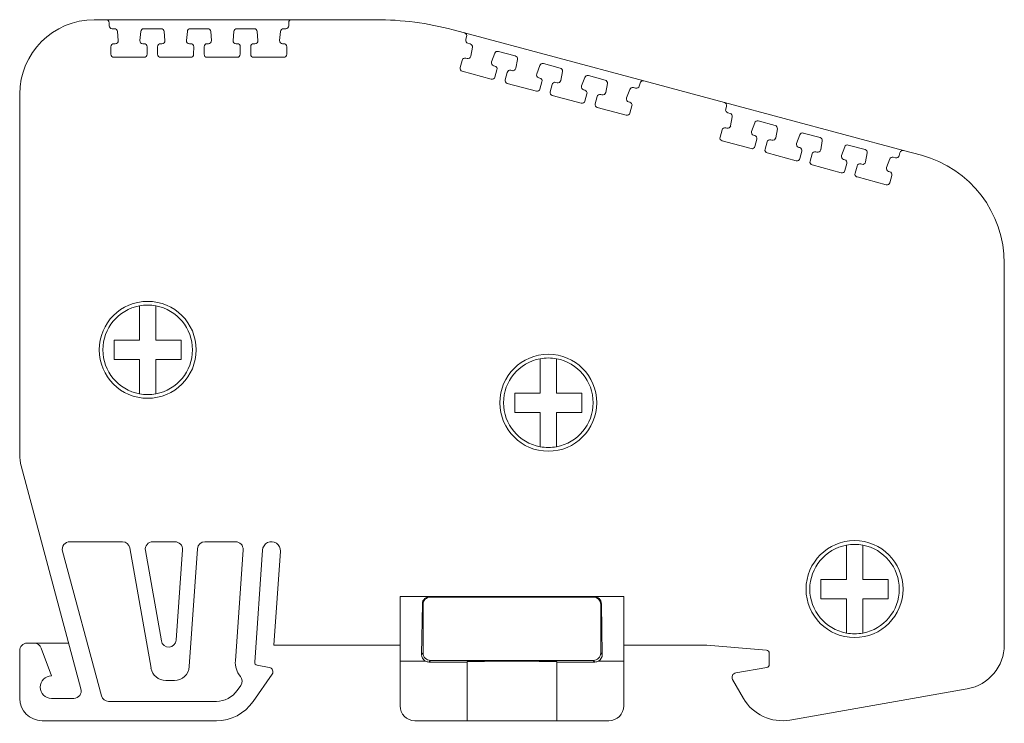
# Model space of a CAD drawing. Units: millimetres. Extents: x 1703 to 2082, y 1128 to 1278.
# Drawn here: x 1703 to 1769, y 1224 to 1271 of the extents above; entities that cross this region are included whole.
import ezdxf

# ---------------------------------------------------------------- set-up
doc = ezdxf.new("R2010")
doc.units = ezdxf.units.MM

# ---------------------------------------------------------------- blocks, each defined once
blk = doc.blocks.new('2')
at = {"color": 7, "linetype": 'Continuous', "lineweight": 15}
for p, q in [((1708.037, 1271.291), (1708.835, 1271.291)), ((1708.835, 1271.291), (1721.272, 1271.291)), ((1709.034, 1270.888), (1709.035, 1271.089)), ((1721.072, 1271.089), (1721.073, 1270.887)), ((1721.272, 1271.291), (1726.904, 1271.291)), ((1709.034, 1270.886), (1709.034, 1270.888)), ((1709.394, 1270.686), (1709.234, 1270.686)), ((1709.642, 1269.894), (1709.593, 1270.502)), ((1711.149, 1270.505), (1711.092, 1269.897)), ((1712.519, 1270.686), (1711.348, 1270.686)), ((1712.767, 1269.894), (1712.718, 1270.502)), ((1714.274, 1270.505), (1714.217, 1269.897)), ((1715.639, 1270.686), (1714.473, 1270.686)), ((1715.888, 1269.894), (1715.838, 1270.502)), ((1717.394, 1270.504), (1717.337, 1269.896)), ((1718.759, 1270.686), (1717.593, 1270.686)), ((1719.008, 1269.894), (1718.959, 1270.502)), ((1720.514, 1270.504), (1720.457, 1269.896)), ((1720.873, 1270.686), (1720.714, 1270.686)), ((1732.081, 1270.609), (1732.852, 1270.402)), ((1732.852, 1270.402), (1744.865, 1267.184)), ((1732.938, 1269.955), (1732.994, 1270.156)), ((1709.152, 1268.973), (1709.155, 1269.479)), ((1709.355, 1269.678), (1709.443, 1269.678)), ((1711.291, 1269.678), (1711.373, 1269.678)), ((1711.573, 1269.477), (1711.57, 1268.97)), ((1712.277, 1268.973), (1712.28, 1269.479)), ((1712.48, 1269.678), (1712.568, 1269.678)), ((1714.416, 1269.678), (1714.498, 1269.678)), ((1714.698, 1269.476), (1714.695, 1268.97)), ((1715.397, 1268.973), (1715.401, 1269.479)), ((1715.601, 1269.678), (1715.688, 1269.678)), ((1717.536, 1269.678), (1717.618, 1269.678)), ((1717.818, 1269.476), (1717.815, 1268.97)), ((1718.518, 1268.972), (1718.521, 1269.479)), ((1718.721, 1269.678), (1718.808, 1269.678)), ((1720.656, 1269.677), (1720.739, 1269.677)), ((1720.939, 1269.476), (1720.935, 1268.97)), ((1733.234, 1269.668), (1733.079, 1269.709)), ((1733.269, 1268.839), (1733.379, 1269.439)), ((1736.252, 1268.859), (1735.121, 1269.162)), ((1709.152, 1268.972), (1709.152, 1268.973)), ((1709.352, 1268.772), (1711.37, 1268.772)), ((1712.277, 1268.971), (1712.277, 1268.973)), ((1712.477, 1268.771), (1714.495, 1268.771)), ((1715.397, 1268.971), (1715.397, 1268.973)), ((1715.597, 1268.771), (1717.615, 1268.771)), ((1718.518, 1268.971), (1718.518, 1268.972)), ((1718.718, 1268.771), (1720.735, 1268.771)), ((1732.557, 1268.076), (1732.691, 1268.564)), ((1732.936, 1268.704), (1733.02, 1268.681)), ((1734.882, 1269.038), (1734.669, 1268.466)), ((1736.287, 1268.03), (1736.397, 1268.63)), ((1732.698, 1267.829), (1734.647, 1267.307)), ((1734.805, 1268.203), (1734.885, 1268.182)), ((1735.026, 1267.935), (1734.891, 1267.447)), ((1735.954, 1267.895), (1736.039, 1267.872)), ((1737.901, 1268.229), (1737.688, 1267.657)), ((1739.266, 1268.051), (1738.14, 1268.353)), ((1739.301, 1267.222), (1739.411, 1267.822)), ((1735.575, 1267.266), (1735.709, 1267.755)), ((1737.824, 1267.394), (1737.903, 1267.373)), ((1738.044, 1267.126), (1737.91, 1266.638)), ((1740.914, 1267.422), (1740.702, 1266.849)), ((1742.28, 1267.243), (1741.154, 1267.545)), ((1744.865, 1267.184), (1750.272, 1265.735)), ((1735.716, 1267.02), (1737.665, 1266.498)), ((1738.589, 1266.459), (1738.723, 1266.947)), ((1738.968, 1267.087), (1739.053, 1267.065)), ((1740.838, 1266.586), (1740.917, 1266.565)), ((1742.315, 1266.414), (1742.425, 1267.014)), ((1743.928, 1266.614), (1743.716, 1266.041)), ((1744.322, 1266.696), (1744.168, 1266.737)), ((1744.62, 1267.041), (1744.567, 1266.839)), ((1703.036, 1242.142), (1703.036, 1266.29)), ((1738.73, 1266.213), (1740.679, 1265.69)), ((1741.058, 1266.319), (1740.924, 1265.83)), ((1741.603, 1265.651), (1741.737, 1266.139)), ((1741.982, 1266.279), (1742.067, 1266.257)), ((1741.744, 1265.405), (1743.693, 1264.882)), ((1743.851, 1265.778), (1743.931, 1265.757)), ((1744.072, 1265.511), (1743.938, 1265.023)), ((1750.272, 1265.735), (1762.285, 1262.516)), ((1750.36, 1265.294), (1750.414, 1265.489)), ((1750.655, 1265.006), (1750.501, 1265.048)), ((1750.69, 1264.177), (1750.8, 1264.777)), ((1753.674, 1264.197), (1752.543, 1264.5)), ((1749.978, 1263.414), (1750.113, 1263.902)), ((1750.357, 1264.043), (1750.442, 1264.02)), ((1752.304, 1264.377), (1752.091, 1263.804)), ((1753.709, 1263.368), (1753.819, 1263.968)), ((1750.119, 1263.168), (1752.068, 1262.645)), ((1752.227, 1263.542), (1752.306, 1263.52)), ((1752.447, 1263.274), (1752.313, 1262.786)), ((1753.376, 1263.234), (1753.46, 1263.211)), ((1755.322, 1263.568), (1755.11, 1262.995)), ((1756.688, 1263.39), (1755.561, 1263.691)), ((1756.723, 1262.56), (1756.833, 1263.16)), ((1752.997, 1262.605), (1753.131, 1263.093)), ((1755.245, 1262.732), (1755.325, 1262.711)), ((1758.336, 1262.76), (1758.124, 1262.188)), ((1759.702, 1262.582), (1758.575, 1262.884)), ((1762.285, 1262.516), (1763.472, 1262.198)), ((1753.138, 1262.359), (1755.087, 1261.836)), ((1755.466, 1262.465), (1755.332, 1261.977)), ((1756.011, 1261.797), (1756.145, 1262.286)), ((1756.39, 1262.426), (1756.474, 1262.403)), ((1758.259, 1261.925), (1758.339, 1261.903)), ((1759.737, 1261.753), (1759.847, 1262.353)), ((1761.35, 1261.952), (1761.137, 1261.38)), ((1761.743, 1262.035), (1761.589, 1262.076)), ((1762.04, 1262.373), (1761.989, 1262.177)), ((1756.152, 1261.551), (1758.101, 1261.029)), ((1758.48, 1261.657), (1758.346, 1261.169)), ((1759.025, 1260.989), (1759.159, 1261.478)), ((1759.404, 1261.618), (1759.488, 1261.595)), ((1759.166, 1260.743), (1761.115, 1260.221)), ((1761.273, 1261.117), (1761.353, 1261.096)), ((1761.494, 1260.849), (1761.359, 1260.361)), ((1769.032, 1254.953), (1769.032, 1229.383)), ((1707.143, 1226.416), (1703.138, 1241.366)), ((1709.924, 1236.288), (1706.393, 1236.288)), ((1711.955, 1236.288), (1713.446, 1236.288)), ((1717.51, 1236.288), (1715.451, 1236.288)), ((1705.91, 1235.658), (1708.509, 1225.957)), ((1711.838, 1227.813), (1710.416, 1235.875)), ((1711.462, 1235.701), (1712.531, 1229.637)), ((1713.523, 1229.689), (1713.945, 1235.753)), ((1714.952, 1235.822), (1714.402, 1227.917)), ((1717.49, 1228.311), (1718.009, 1235.753)), ((1719.31, 1235.729), (1718.787, 1228.22)), ((1720.07, 1229.361), (1720.507, 1235.646)), ((1728.532, 1228.287), (1728.532, 1232.618)), ((1730.532, 1232.618), (1728.532, 1232.618)), ((1730.573, 1232.577), (1730.532, 1232.618)), ((1741.526, 1232.618), (1730.532, 1232.618)), ((1741.485, 1232.577), (1730.573, 1232.577)), ((1741.526, 1232.618), (1741.485, 1232.577)), ((1743.526, 1232.618), (1741.526, 1232.618)), ((1743.526, 1228.287), (1743.526, 1232.618)), ((1729.973, 1228.728), (1730.025, 1232.125)), ((1730.025, 1232.125), (1730.073, 1232.077)), ((1730.073, 1232.077), (1730.073, 1228.828)), ((1742.033, 1232.125), (1741.985, 1232.077)), ((1741.985, 1228.828), (1741.985, 1232.077)), ((1742.033, 1232.125), (1742.084, 1228.728)), ((1703.036, 1225.787), (1703.036, 1228.987)), ((1703.536, 1229.487), (1704.009, 1229.487)), ((1704.009, 1229.487), (1706.321, 1229.487)), ((1704.479, 1229.158), (1705.16, 1227.287)), ((1728.532, 1229.361), (1720.07, 1229.361)), ((1749.101, 1229.361), (1743.526, 1229.361)), ((1753.098, 1229.011), (1749.101, 1229.361)), ((1728.532, 1225.287), (1728.532, 1228.287)), ((1728.532, 1228.287), (1730.219, 1228.287)), ((1730.073, 1228.828), (1729.973, 1228.728)), ((1730.467, 1228.222), (1730.573, 1228.328)), ((1733.029, 1228.222), (1730.467, 1228.222)), ((1730.573, 1228.328), (1741.485, 1228.328)), ((1733.029, 1228.248), (1733.029, 1228.222)), ((1733.029, 1224.287), (1733.029, 1228.222)), ((1739.029, 1228.222), (1739.029, 1228.248)), ((1739.029, 1228.222), (1739.029, 1224.287)), ((1741.591, 1228.222), (1739.029, 1228.222)), ((1741.485, 1228.328), (1741.591, 1228.222)), ((1743.526, 1228.287), (1741.838, 1228.287)), ((1742.084, 1228.728), (1741.985, 1228.828)), ((1743.526, 1228.287), (1743.526, 1225.287)), ((1753.28, 1228.058), (1753.28, 1228.812)), ((1718.952, 1228.009), (1719.765, 1227.866)), ((1751.028, 1227.493), (1753.115, 1227.861)), ((1712.822, 1226.987), (1713.404, 1226.987)), ((1719.959, 1227.398), (1718.676, 1225.566)), ((1751.548, 1225.787), (1750.82, 1227.048)), ((1717.849, 1226.652), (1717.611, 1226.312)), ((1766.552, 1226.428), (1754.667, 1224.332)), ((1705.16, 1225.787), (1706.66, 1225.787)), ((1708.992, 1225.587), (1716.218, 1225.587)), ((1716.218, 1224.287), (1704.536, 1224.287)), ((1729.532, 1224.287), (1733.029, 1224.287)), ((1739.029, 1224.287), (1733.029, 1224.287)), ((1739.029, 1224.287), (1742.526, 1224.287))]:
    blk.add_line(p, q, dxfattribs=at)
for centre in [(1711.615, 1249.155), (1738.468, 1245.609), (1758.995, 1233.112)]:
    blk.add_circle(centre, 3.25, dxfattribs=at)
for centre, radius, start, end in [((1708.037, 1266.29), 5, 90, 180), ((1708.835, 1271.091), 0.2, 359.63152, 90), ((1721.272, 1271.091), 0.2, 90, 180.36278), ((1726.904, 1251.289), 20.002, 75, 90), ((1709.234, 1270.886), 0.2, 180, 269.99682), ((1709.394, 1270.486), 0.2, 4.62945, 89.99682), ((1711.348, 1270.486), 0.2, 89.99649, 174.62977), ((1712.519, 1270.486), 0.2, 4.6299, 89.99649), ((1714.473, 1270.486), 0.2, 89.99643, 174.6297), ((1715.639, 1270.486), 0.2, 4.62945, 89.99643), ((1717.593, 1270.486), 0.2, 89.99655, 174.62912), ((1718.759, 1270.486), 0.2, 4.63224, 89.99655), ((1720.714, 1270.485), 0.2, 89.99545, 174.6313), ((1720.873, 1270.886), 0.2, 269.99545, 0.36278), ((1709.443, 1269.878), 0.2, 270, 4.62945), ((1711.291, 1269.878), 0.2, 174.62977, 270), ((1712.568, 1269.878), 0.2, 269.99513, 4.6299), ((1714.416, 1269.878), 0.2, 174.6297, 269.99717), ((1715.688, 1269.878), 0.2, 269.99513, 4.62945), ((1717.536, 1269.878), 0.2, 174.62912, 269.99477), ((1718.808, 1269.878), 0.2, 269.99676, 4.63224), ((1720.656, 1269.877), 0.2, 174.6313, 269.99513), ((1732.801, 1270.209), 0.2, 344.63152, 75), ((1733.131, 1269.902), 0.2, 164.63152, 254.99732), ((1709.355, 1269.478), 0.2, 90, 179.63139), ((1711.373, 1269.478), 0.2, 359.62986, 90), ((1712.48, 1269.478), 0.2, 89.99513, 179.63246), ((1714.498, 1269.478), 0.2, 359.62999, 89.99816), ((1715.601, 1269.478), 0.2, 89.99513, 179.63175), ((1717.618, 1269.478), 0.2, 359.6317, 89.99477), ((1718.721, 1269.478), 0.2, 89.99676, 179.62992), ((1720.739, 1269.477), 0.2, 359.63144, 89.99513), ((1733.182, 1269.475), 0.2, 349.63001, 74.99732), ((1735.069, 1268.969), 0.2, 74.99654, 159.62977), ((1709.352, 1268.972), 0.2, 180, 269.99654), ((1711.37, 1268.972), 0.2, 269.99654, 359.62986), ((1712.477, 1268.971), 0.2, 180, 269.99661), ((1714.495, 1268.971), 0.2, 269.99661, 359.62999), ((1715.597, 1268.971), 0.2, 180, 269.9964), ((1717.615, 1268.971), 0.2, 269.9964, 359.6317), ((1718.718, 1268.971), 0.2, 180, 269.9964), ((1720.735, 1268.971), 0.2, 269.9964, 359.63144), ((1732.884, 1268.511), 0.2, 75, 164.63139), ((1733.072, 1268.875), 0.2, 255, 349.63001), ((1734.857, 1268.396), 0.2, 159.62977, 254.99764), ((1736.2, 1268.666), 0.2, 349.6299, 74.99654), ((1732.75, 1268.023), 0.2, 164.63139, 254.99645), ((1734.833, 1267.988), 0.2, 344.62986, 74.99764), ((1735.902, 1267.702), 0.2, 74.99513, 164.63246), ((1736.091, 1268.066), 0.2, 254.99513, 349.6299), ((1738.088, 1268.16), 0.2, 74.99643, 159.63018), ((1739.214, 1267.858), 0.2, 349.62945, 74.99643), ((1734.699, 1267.5), 0.2, 254.99645, 344.62986), ((1735.768, 1267.213), 0.2, 164.63246, 254.99661), ((1737.875, 1267.587), 0.2, 159.63018, 254.99717), ((1737.851, 1267.179), 0.2, 344.62909, 74.99717), ((1739.104, 1267.258), 0.2, 254.99513, 349.62945), ((1741.102, 1267.352), 0.2, 74.99634, 159.62912), ((1742.228, 1267.05), 0.2, 349.63224, 74.99634), ((1744.813, 1266.99), 0.2, 75, 165.36358), ((1737.717, 1266.691), 0.2, 254.99661, 344.62909), ((1738.782, 1266.406), 0.2, 164.63246, 254.9964), ((1738.916, 1266.894), 0.2, 74.99513, 164.63246), ((1740.889, 1266.779), 0.2, 159.62912, 254.99615), ((1740.865, 1266.372), 0.2, 344.6317, 74.99615), ((1744.116, 1266.544), 0.2, 74.99493, 159.6313), ((1744.374, 1266.889), 0.2, 254.99493, 345.36358), ((1740.731, 1265.883), 0.2, 254.9964, 344.6317), ((1741.93, 1266.086), 0.2, 74.99676, 164.62992), ((1742.118, 1266.45), 0.2, 254.99676, 349.63224), ((1743.903, 1265.972), 0.2, 159.6313, 254.99513), ((1741.796, 1265.598), 0.2, 164.62992, 254.99645), ((1743.879, 1265.564), 0.2, 344.63144, 74.99513), ((1750.221, 1265.542), 0.2, 344.63152, 75), ((1750.553, 1265.241), 0.2, 164.63152, 254.99732), ((1743.745, 1265.076), 0.2, 254.99645, 344.63144), ((1750.603, 1264.813), 0.2, 349.62945, 74.99732), ((1752.491, 1264.307), 0.2, 74.99672, 159.62954), ((1750.305, 1263.849), 0.2, 75, 164.63247), ((1750.494, 1264.213), 0.2, 255, 349.62945), ((1753.622, 1264.004), 0.2, 349.62935, 74.99672), ((1750.171, 1263.361), 0.2, 164.63247, 254.99645), ((1752.279, 1263.735), 0.2, 159.62954, 254.99981), ((1752.254, 1263.327), 0.2, 344.62909, 74.99981), ((1753.324, 1263.04), 0.2, 74.99513, 164.63246), ((1753.512, 1263.404), 0.2, 254.99513, 349.62935), ((1755.51, 1263.498), 0.2, 74.99643, 159.62912), ((1756.636, 1263.196), 0.2, 349.62899, 74.99643), ((1752.12, 1262.839), 0.2, 254.99645, 344.62909), ((1753.19, 1262.552), 0.2, 164.63246, 254.99643), ((1755.297, 1262.926), 0.2, 159.62912, 254.99286), ((1755.273, 1262.518), 0.2, 344.62909, 74.99286), ((1756.526, 1262.596), 0.2, 254.99513, 349.62899), ((1758.524, 1262.69), 0.2, 74.99626, 159.62912), ((1759.65, 1262.389), 0.2, 349.63224, 74.99626), ((1762.233, 1262.323), 0.2, 75, 165.36358), ((1755.139, 1262.03), 0.2, 254.99643, 344.62909), ((1756.338, 1262.233), 0.2, 74.99513, 164.63246), ((1758.311, 1262.118), 0.2, 159.62912, 254.99481), ((1758.287, 1261.71), 0.2, 344.6317, 74.99481), ((1761.537, 1261.883), 0.2, 74.99465, 159.6313), ((1761.795, 1262.228), 0.2, 254.99465, 345.36358), ((1761.531, 1254.953), 7.501, 0, 75), ((1756.204, 1261.744), 0.2, 164.63246, 254.9964), ((1759.352, 1261.425), 0.2, 74.99513, 164.62909), ((1759.54, 1261.789), 0.2, 254.99513, 349.63224), ((1761.325, 1261.31), 0.2, 159.6313, 254.99627), ((1758.153, 1261.222), 0.2, 254.9964, 344.6317), ((1759.218, 1260.936), 0.2, 164.62909, 254.9964), ((1761.301, 1260.902), 0.2, 344.63144, 74.99627), ((1761.167, 1260.414), 0.2, 254.9964, 344.63144), ((1711.615, 1249.155), 3, 100.56398, 259.43602), ((1711.615, 1249.155), 3, 79.43602, 100.56398), ((1711.615, 1249.155), 3, 280.56398, 79.43602), ((1738.468, 1245.609), 3, 100.56398, 259.43602), ((1738.468, 1245.609), 3, 79.43602, 100.56398), ((1738.468, 1245.609), 3, 280.56398, 79.43602), ((1711.615, 1249.155), 3, 259.43602, 280.56398), ((1706.036, 1242.142), 3, 180, 194.99803), ((1738.468, 1245.609), 3, 259.43602, 280.56398), ((1706.393, 1235.788), 0.5, 90, 194.99904), ((1709.924, 1235.788), 0.5, 9.99966, 90), ((1711.955, 1235.788), 0.5, 90, 189.99917), ((1713.446, 1235.788), 0.5, 356.01834, 90), ((1715.451, 1235.788), 0.5, 90, 176.01845), ((1717.51, 1235.788), 0.5, 356.01804, 90), ((1719.909, 1235.688), 0.6, 356.01804, 176.01804), ((1758.995, 1233.112), 3, 79.43602, 100.56398), ((1758.995, 1233.112), 3, 100.56398, 259.43602), ((1758.995, 1233.112), 3, 280.56398, 79.43602), ((1758.995, 1233.112), 3, 259.43602, 280.56398), ((1713.024, 1229.724), 0.5, 189.99917, 356.01834), ((1703.536, 1228.987), 0.5, 90, 180), ((1704.009, 1228.987), 0.5, 19.99487, 90), ((1753.08, 1228.812), 0.2, 0, 84.99705), ((1766.031, 1229.383), 3, 280, 0), ((1718.987, 1228.206), 1.5, 176.01804, 219.32044), ((1718.987, 1228.206), 0.2, 176.01804, 259.99522), ((1712.822, 1227.987), 1, 189.99966, 270), ((1713.404, 1227.987), 1, 270, 356.01845), ((1719.713, 1227.57), 0.3, 324.9988, 79.99522), ((1753.08, 1228.058), 0.2, 280.00478, 0), ((1705.16, 1226.537), 0.75, 90.00299, 270), ((1717.44, 1226.939), 0.5, 324.9988, 39.32044), ((1751.08, 1227.198), 0.3, 100.00478, 210), ((1706.66, 1226.287), 0.5, 270, 14.99803), ((1716.218, 1227.287), 1.7, 270, 324.9988), ((1704.536, 1225.787), 1.5, 180, 270), ((1708.992, 1226.087), 0.5, 194.99904, 270), ((1716.218, 1227.287), 3, 270, 324.9988), ((1754.146, 1227.287), 3, 210, 280), ((1729.532, 1225.287), 1, 180, 270), ((1742.526, 1225.287), 1, 270, 0)]:
    blk.add_arc(centre, radius, start, end, dxfattribs=at)
for centre, major_axis, ratio, start_param, end_param in [((1730.525, 1232.125), (0.464, 0.19), 0.97906, 1.175648, 2.746368), ((1730.573, 1232.077), (0.354, -0.354), 0.999924, 2.356233, 3.926953), ((1741.485, 1232.077), (-0.354, -0.354), 0.999924, 2.356233, 3.926953), ((1741.533, 1232.125), (0.464, -0.19), 0.97906, 0.395225, 1.965945), ((1730.473, 1228.728), (0.197, 0.47), 0.978639, 1.960982, 3.01429), ((1730.573, 1228.828), (0.354, 0.354), 0.999924, 2.356233, 3.926953), ((1730.467, 1228.722), (0.354, 0.354), 0.999924, 3.40954, 3.926953), ((1736.029, 1228.248), (3, 0), 0.008727, 0, 3.141593), ((1741.485, 1228.828), (-0.354, 0.354), 0.999924, 2.356233, 3.926953), ((1741.591, 1228.722), (-0.354, 0.354), 0.999924, 2.356233, 2.873645), ((1741.584, 1228.728), (-0.197, 0.47), 0.978639, 3.268895, 4.322203)]:
    blk.add_ellipse(centre, major_axis=major_axis, ratio=ratio, start_param=start_param, end_param=end_param, dxfattribs=at)
for points, knots in [([(1711.065, 1249.805), (1711.065, 1250.215), (1711.065, 1250.614), (1711.065, 1251.38), (1711.065, 1251.749), (1711.065, 1252.104)], [0, 0, 0, 0, 0.5, 0.5, 1, 1, 1, 1]), ([(1712.165, 1252.104), (1712.165, 1251.75), (1712.165, 1251.379), (1712.165, 1250.609), (1712.165, 1250.215), (1712.165, 1249.805)], [0, 0, 0, 0, 0.5, 0.5, 1, 1, 1, 1]), ([(1709.365, 1248.505), (1709.365, 1248.85), (1709.365, 1249.285), (1709.365, 1249.716), (1709.365, 1249.805)], [0, 0, 0, 0, 0.79401, 1, 1, 1, 1]), ([(1709.365, 1249.805), (1709.635, 1249.805), (1709.912, 1249.805), (1710.479, 1249.805), (1710.769, 1249.805), (1711.065, 1249.805)], [0, 0, 0, 0, 0.5, 0.5, 1, 1, 1, 1]), ([(1712.165, 1249.805), (1712.461, 1249.805), (1712.752, 1249.805), (1713.319, 1249.805), (1713.595, 1249.805), (1713.865, 1249.805)], [0, 0, 0, 0, 0.5, 0.5, 1, 1, 1, 1]), ([(1711.065, 1248.505), (1710.769, 1248.505), (1710.479, 1248.505), (1709.912, 1248.505), (1709.635, 1248.505), (1709.365, 1248.505)], [0, 0, 0, 0, 0.5, 0.5, 1, 1, 1, 1]), ([(1711.065, 1246.206), (1711.065, 1246.56), (1711.065, 1246.931), (1711.065, 1247.7), (1711.065, 1248.095), (1711.065, 1248.505)], [0, 0, 0, 0, 0.5, 0.5, 1, 1, 1, 1]), ([(1712.165, 1248.505), (1712.165, 1248.095), (1712.165, 1247.696), (1712.165, 1246.929), (1712.165, 1246.56), (1712.165, 1246.206)], [0, 0, 0, 0, 0.5, 0.5, 1, 1, 1, 1]), ([(1713.865, 1248.505), (1713.595, 1248.505), (1713.318, 1248.505), (1712.751, 1248.505), (1712.461, 1248.505), (1712.165, 1248.505)], [0, 0, 0, 0, 0.5, 0.5, 1, 1, 1, 1]), ([(1737.918, 1246.259), (1737.918, 1246.669), (1737.918, 1247.068), (1737.918, 1247.835), (1737.918, 1248.204), (1737.918, 1248.558)], [0, 0, 0, 0, 0.5, 0.5, 1, 1, 1, 1]), ([(1739.018, 1248.558), (1739.018, 1248.235), (1739.018, 1247.511), (1739.018, 1246.705), (1739.018, 1246.259)], [0, 0, 0, 0, 0.446994, 1, 1, 1, 1]), ([(1736.218, 1246.259), (1736.488, 1246.259), (1736.765, 1246.259), (1737.333, 1246.259), (1737.622, 1246.259), (1737.918, 1246.259)], [0, 0, 0, 0, 0.5, 0.5, 1, 1, 1, 1]), ([(1739.018, 1246.259), (1739.315, 1246.259), (1739.605, 1246.259), (1740.172, 1246.259), (1740.448, 1246.259), (1740.718, 1246.259)], [0, 0, 0, 0, 0.5, 0.5, 1, 1, 1, 1]), ([(1737.918, 1244.959), (1737.622, 1244.959), (1737.332, 1244.959), (1736.765, 1244.959), (1736.488, 1244.959), (1736.218, 1244.959)], [0, 0, 0, 0, 0.5, 0.5, 1, 1, 1, 1]), ([(1737.918, 1242.66), (1737.918, 1243.014), (1737.918, 1243.385), (1737.918, 1244.155), (1737.918, 1244.549), (1737.918, 1244.959)], [0, 0, 0, 0, 0.5, 0.5, 1, 1, 1, 1]), ([(1739.018, 1244.959), (1739.018, 1244.755), (1739.018, 1244.25), (1739.018, 1243.472), (1739.018, 1242.932), (1739.018, 1242.66)], [0, 0, 0, 0, 0.2528147, 0.6235551, 1, 1, 1, 1]), ([(1740.718, 1244.959), (1740.448, 1244.959), (1740.172, 1244.959), (1739.604, 1244.959), (1739.315, 1244.959), (1739.018, 1244.959)], [0, 0, 0, 0, 0.5, 0.5, 1, 1, 1, 1]), ([(1758.445, 1233.762), (1758.445, 1234.172), (1758.445, 1234.57), (1758.445, 1235.337), (1758.445, 1235.706), (1758.445, 1236.061)], [0, 0, 0, 0, 0.5, 0.5, 1, 1, 1, 1]), ([(1759.545, 1236.061), (1759.545, 1235.706), (1759.545, 1235.336), (1759.545, 1234.566), (1759.545, 1234.171), (1759.545, 1233.762)], [0, 0, 0, 0, 0.5, 0.5, 1, 1, 1, 1]), ([(1756.745, 1233.762), (1757.015, 1233.762), (1757.291, 1233.762), (1757.859, 1233.762), (1758.148, 1233.762), (1758.445, 1233.762)], [0, 0, 0, 0, 0.5, 0.5, 1, 1, 1, 1]), ([(1759.545, 1233.762), (1759.841, 1233.762), (1760.131, 1233.762), (1760.698, 1233.762), (1760.975, 1233.762), (1761.245, 1233.762)], [0, 0, 0, 0, 0.5, 0.5, 1, 1, 1, 1]), ([(1758.445, 1232.462), (1758.148, 1232.462), (1757.858, 1232.462), (1757.291, 1232.462), (1757.015, 1232.462), (1756.745, 1232.462)], [0, 0, 0, 0, 0.5, 0.5, 1, 1, 1, 1]), ([(1758.445, 1230.162), (1758.445, 1230.517), (1758.445, 1230.888), (1758.445, 1231.657), (1758.445, 1232.052), (1758.445, 1232.462)], [0, 0, 0, 0, 0.5, 0.5, 1, 1, 1, 1]), ([(1759.545, 1232.462), (1759.545, 1232.052), (1759.545, 1231.653), (1759.545, 1230.886), (1759.545, 1230.517), (1759.545, 1230.162)], [0, 0, 0, 0, 0.5, 0.5, 1, 1, 1, 1]), ([(1761.245, 1232.462), (1760.975, 1232.462), (1760.698, 1232.462), (1760.131, 1232.462), (1759.841, 1232.462), (1759.545, 1232.462)], [0, 0, 0, 0, 0.5, 0.5, 1, 1, 1, 1])]:
    blk.add_open_spline(points, degree=3, knots=knots, dxfattribs=at)
for points in [[(1713.865, 1249.805), (1713.865, 1249.373), (1713.865, 1248.937), (1713.865, 1248.505)], [(1736.218, 1244.959), (1736.218, 1245.391), (1736.218, 1245.827), (1736.218, 1246.259)], [(1740.718, 1246.259), (1740.718, 1245.827), (1740.718, 1245.391), (1740.718, 1244.959)], [(1756.745, 1232.462), (1756.745, 1232.894), (1756.745, 1233.33), (1756.745, 1233.762)], [(1761.245, 1233.762), (1761.245, 1233.33), (1761.245, 1232.894), (1761.245, 1232.462)]]:
    blk.add_open_spline(points, degree=3, dxfattribs=at)

msp = doc.modelspace()

# ---------------------------------------------------------------- block references
msp.add_blockref('2', (0, 0))

doc.saveas('drawing.dxf')
